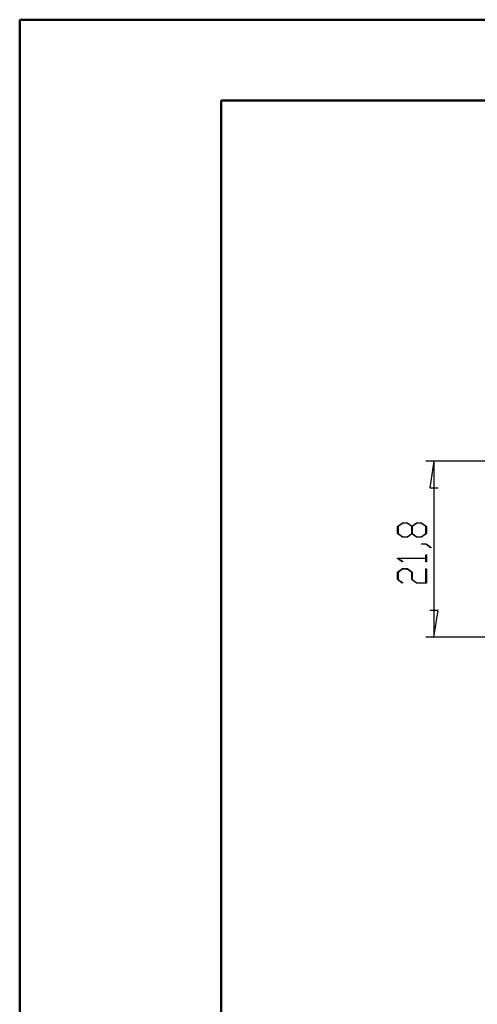
# Model space of a CAD drawing. Units: millimetres. Extents: x 0 to 841, y 0 to 594.
# Drawn here: x 0 to 57, y 472 to 594 of the extents above; entities that cross this region are included whole.
import ezdxf

# ---------------------------------------------------------------- set-up
doc = ezdxf.new("R2010")
doc.units = ezdxf.units.MM
doc.layers.add('LAYER_1', color=179, linetype='Continuous')

msp = doc.modelspace()

# ---------------------------------------------------------------- linework, layer by layer
at = {"color": 7, "linetype": 'Continuous', "lineweight": 50}
for p, q in [((0.08, 0.04), (0.08, 594.04)), ((0.08, 594.04), (841.14, 594.04)), ((25.08, 10.04), (25.08, 584.04)), ((25.08, 584.04), (831.14, 584.04))]:
    msp.add_line(p, q, dxfattribs=at)
at = {"layer": 'LAYER_1'}
for p, q in [((63.42, 539.32), (50.48, 539.32)), ((51.48, 539.32), (50.97, 536.02)), ((51.48, 539.32), (51.48, 517.52)), ((50.97, 536.02), (51.99, 536.02)), ((46.97, 531.24), (47.58, 531.7)), ((46.97, 530.35), (46.97, 531.24)), ((47.61, 531.64), (47.05, 531.22)), ((47.05, 531.22), (47.05, 530.37)), ((47.58, 531.7), (48.19, 531.7)), ((48.16, 531.64), (47.61, 531.64)), ((48.72, 531.22), (48.16, 531.64)), ((48.19, 531.7), (48.75, 531.27)), ((48.72, 530.37), (48.72, 531.22)), ((48.75, 531.27), (49.32, 531.7)), ((49.35, 531.64), (48.8, 531.22)), ((48.8, 531.22), (48.8, 530.37)), ((49.32, 531.7), (49.94, 531.7)), ((49.91, 531.64), (49.35, 531.64)), ((50.47, 531.22), (49.91, 531.64)), ((49.94, 531.7), (50.54, 531.24)), ((50.47, 530.37), (50.47, 531.22)), ((50.54, 531.24), (50.54, 530.35)), ((47.58, 529.89), (46.97, 530.35)), ((47.05, 530.37), (47.61, 529.95)), ((48.19, 529.89), (47.58, 529.89)), ((47.61, 529.95), (48.16, 529.95)), ((48.16, 529.95), (48.72, 530.37)), ((48.75, 530.32), (48.19, 529.89)), ((49.32, 529.89), (48.75, 530.32)), ((48.8, 530.37), (49.35, 529.95)), ((49.94, 529.89), (49.32, 529.89)), ((49.35, 529.95), (49.91, 529.95)), ((49.91, 529.95), (50.47, 530.37)), ((50.54, 530.35), (49.94, 529.89)), ((49.92, 529.02), (49.92, 529.07)), ((49.92, 529.07), (50.52, 529.07)), ((50.49, 529.02), (49.92, 529.02)), ((51.06, 528.59), (50.49, 529.02)), ((50.52, 529.07), (51.12, 528.63)), ((51.12, 528.63), (51.06, 528.59)), ((46.97, 527.28), (46.97, 527.32)), ((46.97, 527.32), (50.47, 527.32)), ((47.56, 526.84), (46.97, 527.28)), ((50.47, 527.27), (47.1, 527.27)), ((47.1, 527.27), (47.62, 526.88)), ((50.47, 527.32), (50.47, 527.73)), ((50.47, 527.73), (50.54, 527.73)), ((50.47, 526.86), (50.47, 527.27)), ((50.54, 527.73), (50.54, 526.86)), ((46.97, 525.56), (47.58, 526.01)), ((47.62, 526.88), (47.56, 526.84)), ((47.58, 526.01), (48.19, 526.01)), ((48.19, 526.01), (48.79, 525.56)), ((50.54, 526.86), (50.47, 526.86)), ((50.47, 524.26), (50.47, 525.98)), ((50.47, 525.98), (50.54, 525.98)), ((50.54, 525.98), (50.54, 524.2)), ((46.97, 524.66), (46.97, 525.56)), ((47.6, 525.95), (47.04, 525.53)), ((47.04, 525.53), (47.04, 524.68)), ((48.16, 525.95), (47.6, 525.95)), ((48.72, 525.53), (48.16, 525.95)), ((48.72, 524.66), (48.72, 525.53)), ((48.79, 525.56), (48.79, 524.68)), ((47.56, 524.21), (46.97, 524.66)), ((47.04, 524.68), (47.62, 524.25)), ((47.62, 524.25), (47.56, 524.21)), ((49.32, 524.2), (48.72, 524.66)), ((48.79, 524.68), (49.35, 524.26)), ((50.54, 524.2), (49.32, 524.2)), ((49.35, 524.26), (50.47, 524.26)), ((51.99, 520.82), (50.97, 520.82)), ((51.48, 517.52), (51.99, 520.82)), ((63.42, 517.52), (50.48, 517.52))]:
    msp.add_line(p, q, dxfattribs=at)

doc.saveas('drawing.dxf')
